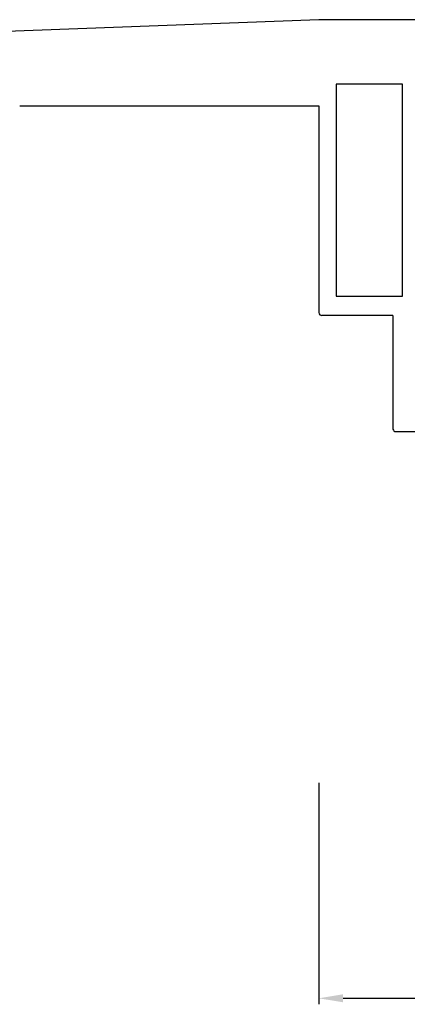
# Model space of a CAD drawing. Units: millimetres. Extents: x 8604 to 30686, y -5 to 8437.
# Drawn here: x 24986 to 25026, y 5101 to 5203 of the extents above; entities that cross this region are included whole.
import ezdxf

# ---------------------------------------------------------------- set-up
doc = ezdxf.new("R2010")
doc.units = ezdxf.units.MM
doc.header["$PDMODE"] = 2
doc.layers.add('OBJ', color=7, linetype='Continuous', lineweight=30)
doc.styles.add('HJBZ', font='gbenor.shx', dxfattribs={"bigfont": 'gbcbig.shx'})
doc.dimstyles.new('1B', dxfattribs={"dimscale": 0, "dimtxt": 3.5, "dimasz": 2.5, "dimexe": 0.625, "dimexo": 0, "dimgap": 0.5, "dimtad": 1, "dimdsep": 46, "dimtxsty": 'HJBZ', "dimcen": 1.5, "dimclrd": 6, "dimclre": 6, "dimclrt": 7, "dimazin": 2, "dimtm": 1e-09, "dimtfac": 1, "dimtmove": 0, "dimatfit": 3, "dimfxl": 1, "dimtolj": 1, "dimarcsym": 0})

# ---------------------------------------------------------------- blocks, each defined once
blk = doc.blocks.new('*D272')
at = {"color": 6, "lineweight": -2, "transparency": 16777216}
for p, q in [((25016.65, 5124.05), (25016.65, 5101.06)), ((25161.21, 5124.05), (25161.21, 5101.06)), ((25019.15, 5101.68), (25158.71, 5101.68))]:
    blk.add_line(p, q, dxfattribs=at)
at = {"color": 6, "transparency": 16777216}
for points in [[(25019.15, 5102.1), (25019.15, 5101.27), (25016.65, 5101.68)], [(25158.71, 5102.1), (25158.71, 5101.27), (25161.21, 5101.68)]]:
    blk.add_solid(points, dxfattribs=at)
at = {"layer": 'Defpoints', "color": 0, "transparency": 16777216}
for p in [(25016.65, 5124.05), (25161.21, 5124.05), (25161.21, 5101.68)]:
    blk.add_point(p, dxfattribs=at)
at = {"color": 7, "transparency": 16777216, "insert": (25088.93, 5103.93), "char_height": 3.5, "attachment_point": 5, "style": 'HJBZ'}
blk.add_mtext('\\A1;144.56', dxfattribs=at)

msp = doc.modelspace()

# ---------------------------------------------------------------- linework, layer by layer
at = {"color": 2}
msp.add_line((25024.623, 5160.502), (25037.42, 5160.502), dxfattribs=at)
for points in [[(25029.158, 5203.245), (25016.649, 5203.247)], [(25024.329, 5172.547), (25016.949, 5172.547)], [(25024.329, 5172.547), (25024.329, 5160.745)]]:
    msp.add_lwpolyline(points, dxfattribs=at)
for centre, radius, start, end in [((25016.931, 5172.829), 0.283, 176.38409, 273.61591), ((25024.623, 5160.802), 0.3, 190.99903, 270)]:
    msp.add_arc(centre, radius, start, end, dxfattribs=at)
at = {"layer": 'OBJ', "color": 3, "ltscale": 5}
for p, q in [((25016.649, 5203.247), (24973.1, 5201.61)), ((25018.449, 5196.547), (25018.449, 5174.547)), ((25025.299, 5196.547), (25018.449, 5196.547)), ((25025.299, 5174.547), (25025.299, 5196.547)), ((24985.625, 5194.298), (25016.649, 5194.298)), ((25016.649, 5194.298), (25016.649, 5172.847)), ((25018.449, 5174.547), (25025.299, 5174.547))]:
    msp.add_line(p, q, dxfattribs=at)

# ---------------------------------------------------------------- dimensions: what is measured, and where the dimension line sits
at = {"color": 2}
dim = msp.add_linear_dim(base=(25161.208, 5101.683), p1=(25016.65, 5124.049), p2=(25161.208, 5124.049), dimstyle='1B', override={"dimscale": 1, "dimfxl": 2}, dxfattribs=at)
dim.commit()
dim.dimension.update_dxf_attribs({"geometry": '*D272', "text_midpoint": (25088.929, 5103.933)})

doc.saveas('drawing.dxf')
